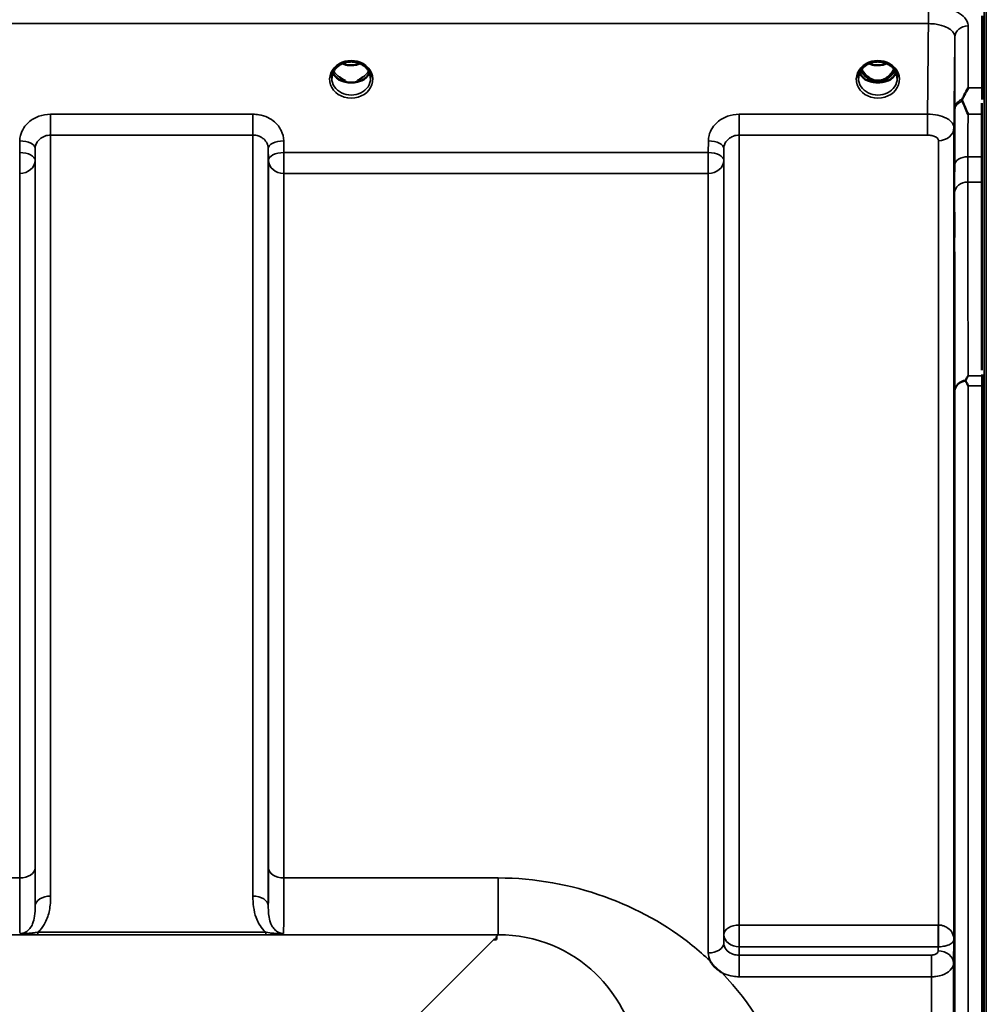
# Model space of a CAD drawing. Units: millimetres. Extents: x 0 to 14850, y 0 to 10500.
# Drawn here: x 11425 to 11644, y 4234 to 4457 of the extents above; entities that cross this region are included whole.
import ezdxf

# ---------------------------------------------------------------- set-up
doc = ezdxf.new("R2010")
doc.units = ezdxf.units.MM
doc.header["$LTSCALE"] = 50
doc.layers.add('Visible (ISO)', color=7, linetype='Continuous', lineweight=50)
doc.layers.add('Visible Narrow (ISO)', color=7, linetype='Continuous', lineweight=35)

msp = doc.modelspace()

# ---------------------------------------------------------------- linework, layer by layer
at = {"layer": 'Visible (ISO)'}
for p, q in [((11643.48, 4458.02), (11643.48, 4441.63)), ((11498.01, 4443.3), (11498.93, 4443.3)), ((11498.93, 4443.05), (11498.89, 4443.05)), ((11498.93, 4443.3), (11498.93, 4443.05)), ((11501.73, 4443.3), (11502.64, 4443.3)), ((11501.73, 4443.3), (11501.73, 4443.05)), ((11501.76, 4443.05), (11501.73, 4443.05)), ((11617.51, 4443.3), (11618.55, 4443.3)), ((11618.55, 4443.05), (11618.39, 4443.05)), ((11618.55, 4443.3), (11618.55, 4443.05)), ((11621.11, 4443.3), (11622.14, 4443.3)), ((11621.11, 4443.3), (11621.11, 4443.05)), ((11621.26, 4443.05), (11621.11, 4443.05)), ((11643.44, 4377.59), (11643.44, 4438.19)), ((11643.48, 4374.05), (11643.48, 3129.55)), ((11533.33, 4248.44), (11532.68, 4248.44)), ((11533.33, 4249.08), (11533.33, 4248.44)), ((11533.33, 4248.44), (11533.33, 4248.43))]:
    msp.add_line(p, q, dxfattribs=at)
for centre, major_axis, ratio, start_param, end_param in [((11500.33, 4448.72), (0, 5.71), 0.770038, 2.598514, 2.817367), ((11500.33, 4448.72), (0, 5.71), 0.770038, 3.465818, 3.684789), ((11619.83, 4448.63), (0, 5.58), 0.770038, 2.094426, 2.498104), ((11619.83, 4448.63), (0, 5.58), 0.770038, 2.498104, 2.839532), ((11619.83, 4448.63), (0, 5.58), 0.770038, 3.443654, 3.785081), ((11619.83, 4448.63), (0, 5.58), 0.770038, 3.785081, 4.18876), ((11500.33, 4446.66), (-4.4, 0), 0.866025, 1.246571, 1.895022), ((11500.33, 4446.66), (4.4, 0), 0.866025, 4.492192, 4.932586), ((11619.83, 4446.61), (-4.3, 0), 0.866025, 1.268735, 1.872857), ((11619.83, 4446.66), (4.4, 0), 0.866025, 4.492192, 4.932586), ((11532.68, 4208.66), (40.22, 0), 0.989133, 1.554726, 1.570796)]:
    msp.add_ellipse(centre, major_axis=major_axis, ratio=ratio, start_param=start_param, end_param=end_param, dxfattribs=at)
for points, knots in [([(11495.93, 4443.84), (11495.93, 4444.08), (11495.95, 4444.32), (11496.06, 4444.79), (11496.14, 4445.02), (11496.36, 4445.47), (11496.49, 4445.69), (11496.8, 4446.1), (11496.98, 4446.29), (11497.39, 4446.65), (11497.61, 4446.8), (11497.85, 4446.94)], [1.5707963, 1.5707963, 1.5707963, 1.5707963, 1.7666699, 1.7666699, 1.9625434, 1.9625434, 2.1584169, 2.1584169, 2.3542904, 2.3542904, 2.5501639, 2.5501639, 2.5501639, 2.5501639]), ([(11497.85, 4446.94), (11498.14, 4447.11), (11498.45, 4447.25), (11499.11, 4447.46), (11499.45, 4447.54), (11500.15, 4447.61), (11500.5, 4447.61), (11501.2, 4447.54), (11501.55, 4447.46), (11502.21, 4447.25), (11502.52, 4447.11), (11502.81, 4446.94)], [-0.591429, -0.591429, -0.591429, -0.591429, -0.354857, -0.354857, -0.118286, -0.118286, 0.118286, 0.118286, 0.354857, 0.354857, 0.591429, 0.591429, 0.591429, 0.591429]), ([(11498.31, 4447.18), (11498.57, 4447.07), (11498.85, 4446.97), (11499.58, 4446.8), (11500.05, 4446.75), (11500.98, 4446.79), (11501.44, 4446.87), (11502.03, 4447.05), (11502.19, 4447.11), (11502.34, 4447.18)], [0.489185, 0.489185, 0.489185, 0.489185, 0.5772423, 0.5772423, 0.7167004, 0.7167004, 0.8547813, 0.8547813, 0.9067113, 0.9067113, 0.9067113, 0.9067113]), ([(11502.81, 4446.94), (11503.05, 4446.8), (11503.27, 4446.65), (11503.67, 4446.29), (11503.85, 4446.1), (11504.17, 4445.69), (11504.3, 4445.47), (11504.51, 4445.02), (11504.59, 4444.79), (11504.7, 4444.32), (11504.73, 4444.08), (11504.73, 4443.84)], [-2.5501639, -2.5501639, -2.5501639, -2.5501639, -2.3542904, -2.3542904, -2.1584169, -2.1584169, -1.9625434, -1.9625434, -1.7666699, -1.7666699, -1.5707963, -1.5707963, -1.5707963, -1.5707963]), ([(11615.43, 4443.84), (11615.43, 4444.08), (11615.45, 4444.32), (11615.56, 4444.79), (11615.64, 4445.02), (11615.86, 4445.47), (11615.99, 4445.69), (11616.3, 4446.1), (11616.48, 4446.29), (11616.89, 4446.65), (11617.11, 4446.8), (11617.35, 4446.94)], [1.5707963, 1.5707963, 1.5707963, 1.5707963, 1.7666699, 1.7666699, 1.9625434, 1.9625434, 2.1584169, 2.1584169, 2.3542904, 2.3542904, 2.5501639, 2.5501639, 2.5501639, 2.5501639]), ([(11617.35, 4446.94), (11617.64, 4447.11), (11617.95, 4447.25), (11618.61, 4447.46), (11618.95, 4447.54), (11619.65, 4447.61), (11620, 4447.61), (11620.7, 4447.54), (11621.05, 4447.46), (11621.71, 4447.25), (11622.02, 4447.11), (11622.31, 4446.94)], [-0.591429, -0.591429, -0.591429, -0.591429, -0.354857, -0.354857, -0.118286, -0.118286, 0.118286, 0.118286, 0.354857, 0.354857, 0.591429, 0.591429, 0.591429, 0.591429]), ([(11617.81, 4447.18), (11618.07, 4447.07), (11618.35, 4446.97), (11619.08, 4446.8), (11619.55, 4446.75), (11620.48, 4446.79), (11620.94, 4446.87), (11621.53, 4447.05), (11621.69, 4447.11), (11621.84, 4447.18)], [0.4892148, 0.4892148, 0.4892148, 0.4892148, 0.5772409, 0.5772409, 0.7166995, 0.7166995, 0.8547802, 0.8547802, 0.9067388, 0.9067388, 0.9067388, 0.9067388]), ([(11622.31, 4446.94), (11622.55, 4446.8), (11622.77, 4446.65), (11623.17, 4446.29), (11623.35, 4446.1), (11623.67, 4445.69), (11623.8, 4445.47), (11624.01, 4445.02), (11624.09, 4444.79), (11624.2, 4444.32), (11624.23, 4444.08), (11624.23, 4443.84)], [-2.5501639, -2.5501639, -2.5501639, -2.5501639, -2.3542904, -2.3542904, -2.1584169, -2.1584169, -1.9625434, -1.9625434, -1.7666699, -1.7666699, -1.5707963, -1.5707963, -1.5707963, -1.5707963]), ([(11496.2, 4445.13), (11496.27, 4444.95), (11496.37, 4444.77), (11496.6, 4444.42), (11496.74, 4444.24), (11497.05, 4443.91), (11497.22, 4443.75), (11497.41, 4443.61)], [3.4983652, 3.4983652, 3.4983652, 3.4983652, 3.6540723, 3.6540723, 3.8248989, 3.8248989, 3.9957255, 3.9957255, 3.9957255, 3.9957255]), ([(11498.05, 4443.82), (11498.02, 4443.85), (11497.97, 4443.89), (11497.85, 4443.98), (11497.77, 4444.04), (11497.69, 4444.11), (11497.69, 4444.11), (11497.69, 4444.11)], [-0.04739397, -0.04739397, -0.04739397, -0.04739397, -0.03212113, -0.03212113, 0, 0, 0.00036757, 0.00036757, 0.00036757, 0.00036757]), ([(11502.97, 4444.11), (11502.97, 4444.11), (11502.97, 4444.11), (11502.88, 4444.04), (11502.8, 4443.98), (11502.68, 4443.89), (11502.64, 4443.85), (11502.6, 4443.82)], [-0.04576902, -0.04576902, -0.04576902, -0.04576902, -0.04542181, -0.04542181, -0.01481015, -0.01481015, 0, 0, 0, 0]), ([(11503.24, 4443.61), (11503.43, 4443.75), (11503.61, 4443.91), (11503.92, 4444.24), (11504.06, 4444.42), (11504.29, 4444.77), (11504.38, 4444.95), (11504.46, 4445.13)], [5.4290525, 5.4290525, 5.4290525, 5.4290525, 5.599879, 5.599879, 5.7707056, 5.7707056, 5.9264128, 5.9264128, 5.9264128, 5.9264128]), ([(11615.7, 4445.13), (11615.77, 4444.95), (11615.87, 4444.77), (11616.1, 4444.42), (11616.24, 4444.24), (11616.55, 4443.91), (11616.72, 4443.75), (11616.91, 4443.61)], [3.4983652, 3.4983652, 3.4983652, 3.4983652, 3.6540723, 3.6540723, 3.8248989, 3.8248989, 3.9957255, 3.9957255, 3.9957255, 3.9957255]), ([(11616.16, 4445.92), (11616.34, 4445.56), (11616.55, 4445.21), (11617.2, 4444.38), (11617.66, 4444.01), (11618.46, 4443.57), (11618.82, 4443.43), (11619.47, 4443.31), (11619.73, 4443.29), (11620.14, 4443.31), (11620.29, 4443.33), (11620.74, 4443.41), (11621.16, 4443.53), (11621.93, 4443.99), (11622.36, 4444.29), (11623.05, 4445.14), (11623.29, 4445.5), (11623.49, 4445.92)], [-3.191352, -3.191352, -3.191352, -3.191352, -2.781305, -2.781305, -2.121657, -2.121657, -1.623468, -1.623468, -1.290099, -1.290099, -1.103515, -1.103515, -0.709696, -0.709696, -0.464379, -0.464379, -0.316329, -0.316329, -0.316329, -0.316329]), ([(11622.74, 4443.61), (11622.93, 4443.75), (11623.11, 4443.91), (11623.42, 4444.24), (11623.56, 4444.42), (11623.79, 4444.77), (11623.88, 4444.95), (11623.96, 4445.13)], [5.4290525, 5.4290525, 5.4290525, 5.4290525, 5.599879, 5.599879, 5.7707056, 5.7707056, 5.9264128, 5.9264128, 5.9264128, 5.9264128]), ([(11497.95, 4443.32), (11497.91, 4443.34), (11497.87, 4443.35), (11497.79, 4443.39), (11497.76, 4443.4), (11497.68, 4443.44), (11497.65, 4443.46), (11497.57, 4443.5), (11497.54, 4443.52), (11497.47, 4443.57), (11497.44, 4443.59), (11497.41, 4443.61)], [0.08733556, 0.08733556, 0.08733556, 0.08733556, 0.10320999, 0.10320999, 0.11908442, 0.11908442, 0.13495885, 0.13495885, 0.15083328, 0.15083328, 0.16670771, 0.16670771, 0.16670771, 0.16670771]), ([(11497.44, 4443.54), (11497.44, 4443.54), (11497.44, 4443.54), (11497.68, 4443.42), (11497.94, 4443.32), (11498.36, 4443.19), (11498.49, 4443.15), (11498.63, 4443.12)], [-0.1468964, -0.1468964, -0.1468964, -0.1468964, -0.1462513, -0.1462513, -0.0457698, -0.0457698, 0, 0, 0, 0]), ([(11498.63, 4443.12), (11498.7, 4443.1), (11498.77, 4443.08), (11499, 4443.02), (11499.18, 4442.98), (11499.37, 4442.94)], [0.07589259, 0.07589259, 0.07589259, 0.07589259, 0.09745555, 0.09745555, 0.14962037, 0.14962037, 0.14962037, 0.14962037]), ([(11501.29, 4442.94), (11501.47, 4442.98), (11501.65, 4443.02), (11501.88, 4443.08), (11501.95, 4443.1), (11502.02, 4443.12)], [0.33133736, 0.33133736, 0.33133736, 0.33133736, 0.38350218, 0.38350218, 0.40506514, 0.40506514, 0.40506514, 0.40506514]), ([(11502.02, 4443.12), (11502.16, 4443.15), (11502.3, 4443.19), (11502.55, 4443.27), (11502.67, 4443.31), (11502.94, 4443.41), (11503.08, 4443.47), (11503.21, 4443.54), (11503.22, 4443.54), (11503.22, 4443.54)], [-0.1476898, -0.1476898, -0.1476898, -0.1476898, -0.1008834, -0.1008834, -0.0573161, -0.0573161, 0, 0, 0.0006504, 0.0006504, 0.0006504, 0.0006504]), ([(11503.24, 4443.61), (11503.21, 4443.59), (11503.18, 4443.57), (11503.11, 4443.52), (11503.08, 4443.5), (11503.01, 4443.46), (11502.97, 4443.44), (11502.9, 4443.4), (11502.86, 4443.39), (11502.78, 4443.35), (11502.74, 4443.34), (11502.7, 4443.32)], [0, 0, 0, 0, 0.01580541, 0.01580541, 0.03161082, 0.03161082, 0.04741623, 0.04741623, 0.06322164, 0.06322164, 0.07902705, 0.07902705, 0.07902705, 0.07902705]), ([(11617.45, 4443.32), (11617.41, 4443.34), (11617.37, 4443.35), (11617.29, 4443.39), (11617.26, 4443.4), (11617.18, 4443.44), (11617.15, 4443.46), (11617.07, 4443.5), (11617.04, 4443.52), (11616.97, 4443.57), (11616.94, 4443.59), (11616.91, 4443.61)], [0.08733556, 0.08733556, 0.08733556, 0.08733556, 0.10320999, 0.10320999, 0.11908442, 0.11908442, 0.13495885, 0.13495885, 0.15083328, 0.15083328, 0.16670771, 0.16670771, 0.16670771, 0.16670771]), ([(11616.94, 4443.54), (11616.94, 4443.54), (11616.94, 4443.54), (11617.18, 4443.42), (11617.44, 4443.32), (11617.86, 4443.19), (11617.99, 4443.15), (11618.13, 4443.12)], [-0.1468964, -0.1468964, -0.1468964, -0.1468964, -0.1462513, -0.1462513, -0.0457698, -0.0457698, 0, 0, 0, 0]), ([(11618.13, 4443.12), (11618.2, 4443.1), (11618.27, 4443.08), (11618.5, 4443.02), (11618.68, 4442.98), (11618.87, 4442.94)], [0.07589259, 0.07589259, 0.07589259, 0.07589259, 0.09745555, 0.09745555, 0.14962037, 0.14962037, 0.14962037, 0.14962037]), ([(11620.79, 4442.94), (11620.97, 4442.98), (11621.15, 4443.02), (11621.38, 4443.08), (11621.45, 4443.1), (11621.52, 4443.12)], [0.33133736, 0.33133736, 0.33133736, 0.33133736, 0.38350218, 0.38350218, 0.40506514, 0.40506514, 0.40506514, 0.40506514]), ([(11621.52, 4443.12), (11621.66, 4443.15), (11621.8, 4443.19), (11622.05, 4443.27), (11622.17, 4443.31), (11622.44, 4443.41), (11622.58, 4443.47), (11622.71, 4443.54), (11622.72, 4443.54), (11622.72, 4443.54)], [-0.14769, -0.14769, -0.14769, -0.14769, -0.1008835, -0.1008835, -0.0573161, -0.0573161, 0, 0, 0.0006504, 0.0006504, 0.0006504, 0.0006504]), ([(11622.74, 4443.61), (11622.71, 4443.59), (11622.68, 4443.57), (11622.61, 4443.52), (11622.58, 4443.5), (11622.51, 4443.46), (11622.47, 4443.44), (11622.4, 4443.4), (11622.36, 4443.39), (11622.28, 4443.35), (11622.24, 4443.34), (11622.2, 4443.32)], [0, 0, 0, 0, 0.01580541, 0.01580541, 0.03161082, 0.03161082, 0.04741623, 0.04741623, 0.06322164, 0.06322164, 0.07902705, 0.07902705, 0.07902705, 0.07902705]), ([(11639.04, 4439.14), (11639.17, 4439.43), (11639.29, 4439.7), (11639.71, 4440.55), (11640, 4441.1), (11640.3, 4441.62), (11640.3, 4441.62), (11640.3, 4441.63)], [-0.4322011, -0.4322011, -0.4322011, -0.4322011, -0.2960492, -0.2960492, 0, 0, 0.002571, 0.002571, 0.002571, 0.002571]), ([(11639.04, 4438.61), (11639, 4438.7), (11638.98, 4438.79), (11638.98, 4438.96), (11639, 4439.05), (11639.04, 4439.14)], [0.16275326, 0.16275326, 0.16275326, 0.16275326, 0.20122772, 0.20122772, 0.23935146, 0.23935146, 0.23935146, 0.23935146]), ([(11640.29, 4435.67), (11640.29, 4435.68), (11640.29, 4435.68), (11639.86, 4436.72), (11639.44, 4437.7), (11639.04, 4438.61)], [-0.4263385, -0.4263385, -0.4263385, -0.4263385, -0.4244212, -0.4244212, 0, 0, 0, 0]), ([(11637.17, 4406.71), (11637.17, 4406.28), (11637.17, 4405.88), (11637.16, 4405.28), (11637.15, 4405.07), (11637.15, 4404.89), (11637.14, 4404.9), (11637.14, 4405.15), (11637.14, 4405.38), (11637.14, 4405.99), (11637.14, 4406.41), (11637.14, 4407.36), (11637.15, 4407.9), (11637.15, 4408.95), (11637.16, 4409.52), (11637.17, 4410.63), (11637.17, 4411.15), (11637.18, 4412.03), (11637.18, 4412.44), (11637.19, 4413.05), (11637.2, 4413.26), (11637.2, 4413.45), (11637.21, 4413.44), (11637.21, 4413.2), (11637.21, 4412.96), (11637.21, 4412.35), (11637.21, 4411.93), (11637.21, 4410.97), (11637.2, 4410.43), (11637.2, 4409.37), (11637.19, 4408.79), (11637.18, 4407.68), (11637.18, 4407.15), (11637.17, 4406.71)], [0, 0, 0, 0, 0.159533, 0.159533, 0.319067, 0.319067, 0.478594, 0.478594, 0.63812, 0.63812, 0.797647, 0.797647, 0.957174, 0.957174, 1.116707, 1.116707, 1.276241, 1.276241, 1.436902, 1.436902, 1.597564, 1.597564, 1.758222, 1.758222, 1.918881, 1.918881, 2.079539, 2.079539, 2.240197, 2.240197, 2.400859, 2.400859, 2.56152, 2.56152, 2.56152, 2.56152]), ([(11639.77, 4375.12), (11639.76, 4375.16), (11639.75, 4375.2), (11639.75, 4375.27), (11639.76, 4375.31), (11639.77, 4375.34)], [0.06771303, 0.06771303, 0.06771303, 0.06771303, 0.08486206, 0.08486206, 0.10225143, 0.10225143, 0.10225143, 0.10225143]), ([(11639.77, 4375.34), (11639.95, 4375.67), (11640.12, 4375.99), (11640.29, 4376.29), (11640.3, 4376.3), (11640.3, 4376.3)], [-0.1726209, -0.1726209, -0.1726209, -0.1726209, 0, 0, 0.0025267, 0.0025267, 0.0025267, 0.0025267]), ([(11640.3, 4374.05), (11640.3, 4374.05), (11640.3, 4374.06), (11640.14, 4374.39), (11639.98, 4374.72), (11639.81, 4375.06), (11639.79, 4375.09), (11639.77, 4375.12)], [-0.3128998, -0.3128998, -0.3128998, -0.3128998, -0.3114756, -0.3114756, -0.1504637, -0.1504637, -0.1344447, -0.1344447, -0.1344447, -0.1344447]), ([(11637.17, 4316.23), (11637.17, 4315.86), (11637.17, 4315.54), (11637.16, 4315.11), (11637.15, 4315), (11637.15, 4315.01), (11637.14, 4315.11), (11637.14, 4315.55), (11637.14, 4315.87), (11637.14, 4316.63), (11637.14, 4317.1), (11637.14, 4318.14), (11637.15, 4318.71), (11637.15, 4319.78), (11637.16, 4320.34), (11637.17, 4321.39), (11637.17, 4321.87), (11637.18, 4322.62), (11637.18, 4322.96), (11637.19, 4323.39), (11637.2, 4323.5), (11637.2, 4323.51), (11637.21, 4323.4), (11637.21, 4322.97), (11637.21, 4322.64), (11637.21, 4321.88), (11637.21, 4321.4), (11637.21, 4320.35), (11637.2, 4319.78), (11637.2, 4318.71), (11637.19, 4318.14), (11637.18, 4317.09), (11637.18, 4316.61), (11637.17, 4316.23)], [0, 0, 0, 0, 0.159533, 0.159533, 0.319067, 0.319067, 0.478594, 0.478594, 0.63812, 0.63812, 0.797647, 0.797647, 0.957174, 0.957174, 1.116707, 1.116707, 1.276241, 1.276241, 1.436902, 1.436902, 1.597564, 1.597564, 1.758222, 1.758222, 1.918881, 1.918881, 2.079539, 2.079539, 2.240197, 2.240197, 2.400859, 2.400859, 2.56152, 2.56152, 2.56152, 2.56152]), ([(11584.42, 4240.9), (11584.4, 4240.92), (11584.37, 4240.93), (11584.02, 4241.15), (11583.71, 4241.38), (11583.22, 4241.79), (11583.02, 4241.97), (11582.65, 4242.35), (11582.48, 4242.55), (11582.13, 4242.98), (11581.97, 4243.22), (11581.8, 4243.49), (11581.79, 4243.51), (11581.77, 4243.54)], [-0.4245765, -0.4245765, -0.4245765, -0.4245765, -0.4143461, -0.4143461, -0.2889485, -0.2889485, -0.1974661, -0.1974661, -0.1049328, -0.1049328, 0, 0, 0.0100393, 0.0100393, 0.0100393, 0.0100393])]:
    msp.add_open_spline(points, degree=3, knots=knots, dxfattribs=at)
for points in [[(11643.48, 4441.63), (11643.48, 4440.87), (11643.48, 4440), (11643.48, 4439.05)], [(11643.48, 4376.3), (11643.48, 4375.6), (11643.48, 4374.85), (11643.48, 4374.05)]]:
    msp.add_open_spline(points, degree=3, dxfattribs=at)
msp.add_rational_spline([(11643.48, 4376.64), (11643.48, 4376.47), (11643.48, 4376.3)], [1.02258523673, 1.02256246525, 1.02253955208], degree=2, dxfattribs=at)
at = {"layer": 'Visible Narrow (ISO)'}
for p, q in [((11643.94, 4571.8), (11643.94, 2931.8)), ((11644.44, 2931.8), (11644.44, 4571.8)), ((11631.3, 4460.29), (11631.3, 4456.22)), ((10655.35, 4456.22), (11631.3, 4456.22)), ((11640.3, 4455.7), (11640.3, 4441.63)), ((11637.3, 4436.88), (11637.3, 4453.15)), ((11497.9, 4443.91), (11497.9, 4443.91)), ((11640.3, 4441.63), (11643.48, 4441.63)), ((11478.02, 4435.67), (11432.13, 4435.67)), ((11432.13, 4435.67), (11432.13, 4430.94)), ((11478.02, 4430.94), (11478.02, 4435.67)), ((11631.1, 4435.67), (11588.38, 4435.67)), ((11588.38, 4435.67), (11588.38, 4430.94)), ((11631.1, 4435.67), (11631.1, 4430.94)), ((11643.44, 4435.67), (11640.29, 4435.67)), ((11637.1, 4432.64), (11637.1, 4248.42)), ((11432.13, 4430.94), (11478.02, 4430.94)), ((11432.13, 4430.94), (11432.13, 4258.26)), ((11478.02, 4258.26), (11478.02, 4430.94)), ((11588.38, 4430.94), (11631.1, 4430.94)), ((11588.38, 4430.94), (11588.38, 4251.69)), ((11425.13, 4429.63), (11425.11, 4426.97)), ((11485.05, 4426.97), (11485.02, 4429.63)), ((11581.38, 4429.63), (11581.36, 4426.97)), ((11633.6, 4251.69), (11633.6, 4429.66)), ((11425.11, 4426.97), (11425.11, 4422.23)), ((11428.61, 4425.22), (11428.63, 4427.88)), ((11428.63, 4256.04), (11428.63, 4427.88)), ((11481.52, 4427.88), (11481.55, 4425.22)), ((11481.52, 4427.88), (11481.52, 4256.04)), ((11581.36, 4426.97), (11485.05, 4426.97)), ((11485.05, 4422.23), (11485.05, 4426.97)), ((11581.36, 4426.97), (11581.36, 4422.23)), ((11584.86, 4425.22), (11584.88, 4427.88)), ((11584.88, 4249.5), (11584.88, 4427.88)), ((11643.44, 4426.02), (11640.26, 4426.02)), ((11428.61, 4425.22), (11428.61, 4264.65)), ((11481.55, 4264.65), (11481.55, 4425.22)), ((11584.86, 4425.22), (11584.86, 4247.57)), ((11425.11, 4262.38), (11425.11, 4422.23)), ((11485.05, 4422.23), (11581.36, 4422.23)), ((11485.05, 4422.23), (11485.05, 4262.38)), ((11581.36, 4245.37), (11581.36, 4422.23)), ((11640.25, 4420.28), (11643.44, 4420.28)), ((11640.3, 4376.3), (11643.48, 4376.3)), ((11637.3, 3130.7), (11637.3, 4372.9)), ((11643.48, 4374.05), (11640.3, 4374.05)), ((11640.3, 4374.05), (11640.3, 3129.55)), ((11425.11, 4262.38), (11328.8, 4262.38)), ((11533.7, 4262.38), (11485.05, 4262.38)), ((11533.7, 4262.38), (11533.7, 4249.46)), ((11633.53, 4251.69), (11588.38, 4251.69)), ((11588.38, 4246.76), (11588.38, 4251.69)), ((11633.53, 4251.69), (11633.53, 4246.76)), ((10752.95, 4249.46), (11533.7, 4249.46)), ((11480.96, 4250.04), (11429.2, 4250.04)), ((11429.2, 4249.5), (11429.2, 4250.04)), ((11429.2, 4249.5), (11480.96, 4249.5)), ((11480.96, 4249.5), (11480.96, 4250.04)), ((11533.7, 4249.46), (11533.33, 4249.08)), ((11584.88, 4249.5), (11584.86, 4247.57)), ((11532.68, 4248.44), (11483.8, 4199.56)), ((11637.02, 4243.07), (11637.1, 4248.42)), ((11588.36, 4244.87), (11588.38, 4246.76)), ((11588.38, 4246.76), (11633.53, 4246.76)), ((11633.53, 4246.76), (11633.52, 4245.8)), ((11588.36, 4244.87), (11588.36, 4239.96)), ((11632.02, 4244.87), (11588.36, 4244.87)), ((11632.02, 4239.96), (11632.02, 4244.87)), ((11637.02, 4243.07), (11637.02, 3260.54)), ((11588.36, 4239.96), (11632.02, 4239.96)), ((11632.02, 3263.64), (11632.02, 4239.96))]:
    msp.add_line(p, q, dxfattribs=at)
for centre, major_axis, ratio, start_param, end_param in [((11640.3, 4453.13), (-3, 0), 0.858415, 4.712389, 6.274459), ((11500.33, 4443.59), (4.9, 0), 0.870389, 2.148732, 7.276046), ((11500.33, 4443.59), (-4.9, 0), 0.870389, 4.134453, 5.290325), ((11500.33, 4450.49), (4.4, 0), 0.861166, 4.219109, 5.205669), ((11619.83, 4443.59), (4.9, 0), 0.870389, 2.148732, 7.276046), ((11619.83, 4443.59), (-4.9, 0), 0.870389, 4.134453, 5.290325), ((11619.83, 4450.49), (4.4, 0), 0.861166, 4.219109, 5.205669), ((11500.33, 4443.84), (-4.4, 0), 0.870885, 0, 3.141593), ((11500.33, 4446.41), (-4.4, 0), 0.866025, 0.347229, 0.854133), ((11500.33, 4447.16), (-4.4, 0), 0.866025, 0.454867, 0.927308), ((11500.33, 4447.16), (-4.4, 0), 0.866025, 2.214285, 2.686725), ((11500.33, 4446.41), (4.4, 0), 0.866025, 5.429052, 5.935956), ((11619.83, 4443.84), (-4.4, 0), 0.870885, 0, 3.141593), ((11619.83, 4446.41), (-4.4, 0), 0.866025, 0.347229, 0.854133), ((11619.83, 4447.16), (-4.4, 0), 0.866025, 0.454867, 0.927308), ((11619.83, 4448.65), (0, 5.67), 0.775912, 2.106512, 2.498104), ((11617.25, 4444.18), (-0.0698, -0.0716), 0.132759, 0.415422, 1.435322), ((11619.83, 4448.98), (0, -5.67), 0.775912, 5.841403, 6.730272), ((11622.41, 4444.18), (0.0698, -0.0716), 0.132759, 4.847863, 5.867763), ((11619.83, 4448.65), (0, 5.67), 0.775912, 3.785081, 4.176673), ((11619.83, 4447.16), (-4.4, 0), 0.866025, 2.214285, 2.686725), ((11619.83, 4446.41), (4.4, 0), 0.866025, 5.429052, 5.935956), ((11497.11, 4443.21), (0.301, 0.399), 0.328436, 5.872603, 6.283185), ((11503.55, 4443.21), (-0.301, 0.399), 0.328436, 0, 0.410582), ((11616.61, 4443.21), (0.301, 0.399), 0.328436, 5.872603, 6.283185), ((11623.05, 4443.21), (-0.301, 0.399), 0.328436, 0, 0.410582), ((11640.3, 4436.86), (-3, 0), 0.838503, 5.146037, 6.274459), ((11640.3, 4436.86), (-3, 0.01), 0.642785, 5.147789, 6.276978), ((11633.6, 4432.67), (3.5, 0), 0.858053, 4.712389, 6.274459), ((11425.13, 4427.91), (3.5, -0.04), 0.492405, 0.005124, 1.575732), ((11485.02, 4427.91), (-3.5, -0.04), 0.492405, 4.707453, 6.278062), ((11581.38, 4427.91), (3.5, -0.04), 0.492405, 0.005124, 1.575732), ((11425.11, 4425.24), (3.5, -0.04), 0.492405, 0.005124, 1.575732), ((11485.05, 4425.24), (-3.5, -0.04), 0.492405, 4.707453, 6.278061), ((11581.36, 4425.24), (3.5, -0.04), 0.492405, 0.005124, 1.575732), ((11640.26, 4424.09), (-3, 0.01), 0.642786, 4.71439, 6.276792), ((11425.11, 4425.24), (3.5, 0), 0.859528, 4.712389, 6.274459), ((11485.05, 4425.24), (-3.5, 0), 0.859528, 0.008727, 1.570796), ((11581.36, 4425.24), (3.5, 0), 0.859528, 4.712389, 6.274459), ((11640.25, 4417.78), (-3, 0), 0.833886, 4.712089, 6.274161), ((11640.3, 4372.88), (-3, -0.01), 0.833885, 4.887148, 6.272913), ((11640.3, 4372.88), (-3, 0), 0.760192, 4.889019, 6.274459), ((11425.11, 4264.67), (3.5, 0), 0.654583, 4.712389, 6.274459), ((11485.05, 4264.67), (-3.5, 0), 0.654583, 0.008727, 1.570796), ((11432.13, 4256.02), (-3.5, 0), 0.641091, 4.712389, 6.274459), ((11478.02, 4256.02), (3.5, 0), 0.641091, 0.008727, 1.570796), ((11588.38, 4249.48), (-3.5, 0), 0.632772, 4.712389, 6.274459), ((11633.6, 4249.48), (0.02, 3.5), 0.005522, 0.885687, 2.460857), ((11588.38, 4249.48), (-3.5, 0.05), 0.777116, 0.010737, 1.581572), ((11581.36, 4247.59), (3.5, 0), 0.632786, 4.712389, 6.274459), ((11633.52, 4243.08), (3.5, -0.05), 0.777116, 0.010815, 1.581572)]:
    msp.add_ellipse(centre, major_axis=major_axis, ratio=ratio, start_param=start_param, end_param=end_param, dxfattribs=at)
for points, knots in [([(11640.3, 4455.7), (11640.3, 4455.89), (11640.28, 4456.09), (11640.09, 4456.85), (11639.74, 4457.41), (11638.71, 4458.37), (11638.07, 4458.78), (11636.37, 4459.56), (11635.21, 4459.89), (11633.11, 4460.22), (11632.2, 4460.29), (11631.3, 4460.29)], [0, 0, 0, 0, 0.111456, 0.111456, 0.450677, 0.450677, 0.750454, 0.750454, 1.137372, 1.137372, 1.406382, 1.406382, 1.406382, 1.406382]), ([(11631.3, 4456.22), (11631.9, 4456.23), (11632.51, 4456.18), (11633.91, 4455.97), (11634.68, 4455.74), (11635.82, 4455.22), (11636.24, 4454.95), (11636.93, 4454.3), (11637.16, 4453.93), (11637.29, 4453.41), (11637.3, 4453.28), (11637.3, 4453.15)], [-1.406382, -1.406382, -1.406382, -1.406382, -1.137372, -1.137372, -0.750454, -0.750454, -0.450677, -0.450677, -0.111456, -0.111456, 0, 0, 0, 0]), ([(11497.65, 4447.16), (11497.74, 4447.17), (11497.82, 4447.17), (11497.95, 4447.16), (11497.99, 4447.15), (11498.04, 4447.11), (11498.03, 4447.09), (11497.99, 4447.04), (11497.95, 4447.01), (11497.88, 4446.97), (11497.87, 4446.95), (11497.85, 4446.94)], [0, 0, 0, 0, 0.02681436, 0.02681436, 0.04334791, 0.04334791, 0.06041366, 0.06041366, 0.08457, 0.08457, 0.09308266, 0.09308266, 0.09308266, 0.09308266]), ([(11502.81, 4446.94), (11502.77, 4446.97), (11502.74, 4446.99), (11502.71, 4447.01), (11502.68, 4447.03), (11502.65, 4447.05), (11502.61, 4447.1), (11502.62, 4447.14), (11502.73, 4447.16), (11502.79, 4447.17), (11502.9, 4447.17), (11502.95, 4447.17), (11503, 4447.16)], [0.05907673, 0.05907673, 0.05907673, 0.05907673, 0.07607969, 0.07607969, 0.07607969, 0.09174573, 0.09174573, 0.11681139, 0.11681139, 0.1362359, 0.1362359, 0.15215939, 0.15215939, 0.15215939, 0.15215939]), ([(11617.15, 4447.16), (11617.24, 4447.17), (11617.32, 4447.17), (11617.45, 4447.16), (11617.49, 4447.15), (11617.54, 4447.11), (11617.53, 4447.09), (11617.49, 4447.04), (11617.45, 4447.01), (11617.38, 4446.97), (11617.37, 4446.95), (11617.35, 4446.94)], [0, 0, 0, 0, 0.02681436, 0.02681436, 0.04334791, 0.04334791, 0.06041366, 0.06041366, 0.08457, 0.08457, 0.09308266, 0.09308266, 0.09308266, 0.09308266]), ([(11622.31, 4446.94), (11622.27, 4446.97), (11622.24, 4446.99), (11622.21, 4447.01), (11622.18, 4447.03), (11622.15, 4447.05), (11622.11, 4447.1), (11622.12, 4447.14), (11622.23, 4447.16), (11622.29, 4447.17), (11622.4, 4447.17), (11622.45, 4447.17), (11622.5, 4447.16)], [0.05907673, 0.05907673, 0.05907673, 0.05907673, 0.07607969, 0.07607969, 0.07607969, 0.09174573, 0.09174573, 0.11681139, 0.11681139, 0.1362359, 0.1362359, 0.15215939, 0.15215939, 0.15215939, 0.15215939]), ([(11497.69, 4444.11), (11497.76, 4444.05), (11497.86, 4443.95), (11497.97, 4443.84), (11498.02, 4443.77), (11498.06, 4443.72), (11498.1, 4443.67), (11498.14, 4443.6), (11498.16, 4443.52), (11498.14, 4443.43), (11498.05, 4443.36), (11497.97, 4443.34), (11497.91, 4443.34)], [0, 0, 0, 0, 0.0303118, 0.0404157, 0.0505197, 0.0555716, 0.0606236, 0.0707275, 0.0808315, 0.0909354, 0.1010393, 0.1186547, 0.1186547, 0.1186547, 0.1186547]), ([(11498, 4443.31), (11498.03, 4443.32), (11498.09, 4443.35), (11498.17, 4443.41), (11498.19, 4443.51), (11498.17, 4443.61), (11498.14, 4443.69), (11498.11, 4443.75), (11498.08, 4443.79), (11498.06, 4443.81), (11498.05, 4443.82)], [-0.11109513, -0.11109513, -0.11109513, -0.11109513, -0.10103933, -0.0909354, -0.08083147, -0.07072753, -0.0606236, -0.05557163, -0.05051967, -0.04612689, -0.04612689, -0.04612689, -0.04612689]), ([(11502.6, 4443.82), (11502.57, 4443.79), (11502.51, 4443.69), (11502.46, 4443.56), (11502.47, 4443.46), (11502.5, 4443.4), (11502.57, 4443.35), (11502.63, 4443.32), (11502.66, 4443.31)], [0.0460591, 0.0460591, 0.0460591, 0.0460591, 0.0606236, 0.08083147, 0.08588343, 0.0909354, 0.10103933, 0.1110835, 0.1110835, 0.1110835, 0.1110835]), ([(11502.74, 4443.34), (11502.71, 4443.34), (11502.68, 4443.35), (11502.65, 4443.36), (11502.63, 4443.36), (11502.61, 4443.37), (11502.59, 4443.38), (11502.58, 4443.39), (11502.57, 4443.39), (11502.56, 4443.4), (11502.55, 4443.41), (11502.53, 4443.42), (11502.52, 4443.44), (11502.52, 4443.44), (11502.52, 4443.44), (11502.52, 4443.45), (11502.51, 4443.46), (11502.51, 4443.46), (11502.51, 4443.47), (11502.5, 4443.48), (11502.5, 4443.5), (11502.5, 4443.51), (11502.5, 4443.51), (11502.5, 4443.51), (11502.5, 4443.52), (11502.5, 4443.54), (11502.51, 4443.57), (11502.52, 4443.59), (11502.53, 4443.62), (11502.55, 4443.65), (11502.57, 4443.68), (11502.6, 4443.74), (11502.64, 4443.79), (11502.69, 4443.84), (11502.72, 4443.87), (11502.75, 4443.91), (11502.79, 4443.94), (11502.85, 4444), (11502.91, 4444.06), (11502.97, 4444.11)], [-0.1186227, -0.1186227, -0.1186227, -0.1186227, -0.1080593, -0.1080593, -0.1080593, -0.1010527, -0.1010527, -0.1010527, -0.0972711, -0.0972711, -0.0972711, -0.0909498, -0.0909498, -0.0909498, -0.089661, -0.089661, -0.089661, -0.0858797, -0.0858797, -0.0858797, -0.0820717, -0.0820717, -0.0820717, -0.0808053, -0.0808053, -0.0808053, -0.0717654, -0.0717654, -0.0717654, -0.0606699, -0.0606699, -0.0606699, -0.0404362, -0.0404362, -0.0404362, -0.0252718, -0.0252718, -0.0252718, 0, 0, 0, 0]), ([(11617.19, 4444.11), (11617.26, 4444.05), (11617.36, 4443.95), (11617.47, 4443.84), (11617.52, 4443.77), (11617.56, 4443.72), (11617.6, 4443.67), (11617.64, 4443.6), (11617.66, 4443.52), (11617.64, 4443.43), (11617.55, 4443.36), (11617.47, 4443.34), (11617.41, 4443.34)], [0, 0, 0, 0, 0.0303118, 0.0404157, 0.0505197, 0.0555716, 0.0606236, 0.0707275, 0.0808315, 0.0909354, 0.1010393, 0.1186547, 0.1186547, 0.1186547, 0.1186547]), ([(11617.5, 4443.31), (11617.53, 4443.32), (11617.59, 4443.35), (11617.67, 4443.41), (11617.69, 4443.51), (11617.67, 4443.61), (11617.64, 4443.69), (11617.61, 4443.75), (11617.57, 4443.8), (11617.52, 4443.87), (11617.41, 4444), (11617.32, 4444.09), (11617.25, 4444.16)], [-0.1110951, -0.1110951, -0.1110951, -0.1110951, -0.1010393, -0.0909354, -0.0808315, -0.0707275, -0.0606236, -0.0555716, -0.0505197, -0.0404157, -0.0303118, 0, 0, 0, 0]), ([(11622.41, 4444.16), (11622.35, 4444.11), (11622.25, 4444.01), (11622.12, 4443.86), (11622.02, 4443.71), (11621.96, 4443.56), (11621.97, 4443.46), (11622, 4443.4), (11622.07, 4443.35), (11622.13, 4443.32), (11622.16, 4443.31)], [0, 0, 0, 0, 0.0252598, 0.0404157, 0.0606236, 0.0808315, 0.0858834, 0.0909354, 0.1010393, 0.1110835, 0.1110835, 0.1110835, 0.1110835]), ([(11622.24, 4443.34), (11622.21, 4443.34), (11622.18, 4443.35), (11622.15, 4443.36), (11622.13, 4443.36), (11622.11, 4443.37), (11622.09, 4443.38), (11622.08, 4443.39), (11622.07, 4443.39), (11622.06, 4443.4), (11622.05, 4443.41), (11622.03, 4443.42), (11622.02, 4443.44), (11622.02, 4443.44), (11622.02, 4443.44), (11622.02, 4443.45), (11622.01, 4443.46), (11622.01, 4443.46), (11622.01, 4443.47), (11622, 4443.48), (11622, 4443.5), (11622, 4443.51), (11622, 4443.51), (11622, 4443.51), (11622, 4443.52), (11622, 4443.54), (11622.01, 4443.57), (11622.02, 4443.59), (11622.03, 4443.62), (11622.05, 4443.65), (11622.07, 4443.68), (11622.1, 4443.74), (11622.14, 4443.79), (11622.19, 4443.84), (11622.22, 4443.87), (11622.25, 4443.91), (11622.29, 4443.94), (11622.35, 4444), (11622.41, 4444.06), (11622.47, 4444.11)], [-0.1186227, -0.1186227, -0.1186227, -0.1186227, -0.1080593, -0.1080593, -0.1080593, -0.1010527, -0.1010527, -0.1010527, -0.0972711, -0.0972711, -0.0972711, -0.0909498, -0.0909498, -0.0909498, -0.089661, -0.089661, -0.089661, -0.0858797, -0.0858797, -0.0858797, -0.0820717, -0.0820717, -0.0820717, -0.0808053, -0.0808053, -0.0808053, -0.0717654, -0.0717654, -0.0717654, -0.0606699, -0.0606699, -0.0606699, -0.0404362, -0.0404362, -0.0404362, -0.0252718, -0.0252718, -0.0252718, 0, 0, 0, 0]), ([(11432.13, 4435.67), (11431.22, 4435.67), (11430.29, 4435.51), (11428.62, 4434.9), (11427.84, 4434.45), (11426.75, 4433.51), (11426.36, 4433.06), (11425.68, 4432.03), (11425.43, 4431.43), (11425.19, 4430.42), (11425.14, 4430.02), (11425.13, 4429.63)], [-1.086637, -1.086637, -1.086637, -1.086637, -0.812859, -0.812859, -0.541961, -0.541961, -0.352309, -0.352309, -0.135503, -0.135503, 0, 0, 0, 0]), ([(11485.02, 4429.63), (11485.01, 4430.43), (11484.82, 4431.23), (11484.11, 4432.69), (11483.58, 4433.36), (11482.49, 4434.3), (11481.97, 4434.64), (11480.78, 4435.21), (11480.09, 4435.43), (11478.93, 4435.63), (11478.47, 4435.67), (11478.02, 4435.67)], [-1.086637, -1.086637, -1.086637, -1.086637, -0.812568, -0.812568, -0.541659, -0.541659, -0.352072, -0.352072, -0.135412, -0.135412, 0, 0, 0, 0]), ([(11588.38, 4435.67), (11587.47, 4435.67), (11586.54, 4435.51), (11584.87, 4434.9), (11584.09, 4434.45), (11583, 4433.51), (11582.61, 4433.06), (11581.93, 4432.03), (11581.68, 4431.43), (11581.44, 4430.42), (11581.39, 4430.02), (11581.38, 4429.63)], [-1.086637, -1.086637, -1.086637, -1.086637, -0.812859, -0.812859, -0.541961, -0.541961, -0.352309, -0.352309, -0.135503, -0.135503, 0, 0, 0, 0]), ([(11637.1, 4432.64), (11637.1, 4432.83), (11637.06, 4433.03), (11636.86, 4433.53), (11636.65, 4433.83), (11636.08, 4434.34), (11635.75, 4434.56), (11634.82, 4435.04), (11634.16, 4435.27), (11632.71, 4435.58), (11631.9, 4435.67), (11631.1, 4435.67)], [0, 0, 0, 0, 0.0483952, 0.0483952, 0.1258275, 0.1258275, 0.1935333, 0.1935333, 0.2902535, 0.2902535, 0.3906693, 0.3906693, 0.3906693, 0.3906693]), ([(11637.3, 4436.88), (11637.29, 4434.75), (11637.29, 4432.62), (11637.27, 4428.37), (11637.27, 4426.24), (11637.26, 4424.11)], [-1.667072, -1.667072, -1.667072, -1.667072, -0.833536, -0.833536, 0, 0, 0, 0]), ([(11640.26, 4426.02), (11640.27, 4428.14), (11640.27, 4430.27), (11640.28, 4433.49), (11640.29, 4434.58), (11640.29, 4435.67)], [0, 0, 0, 0, 0.833536, 0.833536, 1.260514, 1.260514, 1.260514, 1.260514]), ([(11428.63, 4427.88), (11428.64, 4428.08), (11428.66, 4428.28), (11428.78, 4428.79), (11428.91, 4429.09), (11429.24, 4429.62), (11429.44, 4429.84), (11429.99, 4430.32), (11430.37, 4430.55), (11431.21, 4430.86), (11431.68, 4430.94), (11432.13, 4430.94)], [0, 0, 0, 0, 0.135503, 0.135503, 0.352309, 0.352309, 0.541961, 0.541961, 0.812859, 0.812859, 1.086637, 1.086637, 1.086637, 1.086637]), ([(11478.02, 4430.94), (11478.25, 4430.94), (11478.47, 4430.92), (11479.06, 4430.82), (11479.4, 4430.71), (11480, 4430.42), (11480.25, 4430.25), (11480.8, 4429.77), (11481.06, 4429.43), (11481.42, 4428.69), (11481.52, 4428.28), (11481.52, 4427.88)], [0, 0, 0, 0, 0.135412, 0.135412, 0.352072, 0.352072, 0.541659, 0.541659, 0.812568, 0.812568, 1.086637, 1.086637, 1.086637, 1.086637]), ([(11584.88, 4427.88), (11584.89, 4428.08), (11584.91, 4428.28), (11585.03, 4428.79), (11585.16, 4429.09), (11585.49, 4429.62), (11585.69, 4429.84), (11586.24, 4430.32), (11586.62, 4430.55), (11587.46, 4430.86), (11587.93, 4430.94), (11588.38, 4430.94)], [0, 0, 0, 0, 0.135503, 0.135503, 0.352309, 0.352309, 0.541961, 0.541961, 0.812859, 0.812859, 1.086637, 1.086637, 1.086637, 1.086637]), ([(11631.1, 4430.94), (11631.43, 4430.94), (11631.77, 4430.9), (11632.37, 4430.77), (11632.65, 4430.68), (11633.03, 4430.48), (11633.17, 4430.38), (11633.41, 4430.17), (11633.5, 4430.04), (11633.58, 4429.83), (11633.6, 4429.75), (11633.6, 4429.66)], [-0.3906693, -0.3906693, -0.3906693, -0.3906693, -0.2902535, -0.2902535, -0.1935333, -0.1935333, -0.1258275, -0.1258275, -0.0483952, -0.0483952, 0, 0, 0, 0]), ([(11640.25, 4420.28), (11640.25, 4421.08), (11640.25, 4421.96), (11640.25, 4423.88), (11640.26, 4424.92), (11640.26, 4426.02)], [-0.9470519, -0.9470519, -0.9470519, -0.9470519, -0.4735259, -0.4735259, 0, 0, 0, 0]), ([(11637.26, 4424.11), (11637.26, 4422.9), (11637.25, 4421.76), (11637.25, 4419.65), (11637.25, 4418.67), (11637.25, 4417.8)], [0, 0, 0, 0, 0.4735259, 0.4735259, 0.9470519, 0.9470519, 0.9470519, 0.9470519]), ([(11640.3, 4376.3), (11640.29, 4379.74), (11640.29, 4383.17), (11640.28, 4390.35), (11640.27, 4394.09), (11640.27, 4397.83), (11640.26, 4401.57), (11640.26, 4405.32), (11640.25, 4412.8), (11640.25, 4416.54), (11640.25, 4420.28)], [0.166982, 0.166982, 0.166982, 0.166982, 2.033893, 2.033893, 4.067787, 4.067787, 4.067787, 6.10168, 6.10168, 8.135574, 8.135574, 8.135574, 8.135574]), ([(11637.25, 4417.8), (11637.25, 4414.06), (11637.25, 4410.32), (11637.26, 4402.83), (11637.26, 4399.09), (11637.27, 4395.35), (11637.27, 4391.61), (11637.28, 4387.87), (11637.29, 4380.38), (11637.29, 4376.64), (11637.3, 4372.9)], [-8.135574, -8.135574, -8.135574, -8.135574, -6.10168, -6.10168, -4.067787, -4.067787, -4.067787, -2.033893, -2.033893, 0, 0, 0, 0]), ([(11428.63, 4256.04), (11428.63, 4256.17), (11428.63, 4256.3), (11428.62, 4257.44), (11428.62, 4258.65), (11428.61, 4261.41), (11428.61, 4262.97), (11428.61, 4264.65)], [-1.425459, -1.425459, -1.425459, -1.425459, -1.334968, -1.334968, -0.667486, -0.667486, 0, 0, 0, 0]), ([(11481.55, 4264.65), (11481.55, 4262.82), (11481.54, 4261.14), (11481.54, 4258.26), (11481.53, 4257.04), (11481.52, 4256.04)], [-2.900816, -2.900816, -2.900816, -2.900816, -2.175612, -2.175612, -1.475357, -1.475357, -1.475357, -1.475357]), ([(11425.11, 4262.38), (11425.11, 4260.52), (11425.11, 4258.81), (11425.12, 4255.77), (11425.12, 4254.44), (11425.14, 4252.74), (11425.14, 4252.2), (11425.16, 4250.84), (11425.17, 4250.18), (11425.18, 4249.77)], [0, 0, 0, 0, 0.667486, 0.667486, 1.334968, 1.334968, 1.693505, 1.693505, 2.372515, 2.372515, 2.372515, 2.372515]), ([(11484.98, 4249.77), (11484.98, 4249.96), (11484.99, 4250.2), (11485, 4251.06), (11485.01, 4251.83), (11485.02, 4252.78), (11485.03, 4253.9), (11485.04, 4255.28), (11485.04, 4258.51), (11485.05, 4260.36), (11485.05, 4262.38)], [0.528301, 0.528301, 0.528301, 0.528301, 0.840626, 0.840626, 1.450408, 1.450408, 1.450408, 2.175612, 2.175612, 2.900816, 2.900816, 2.900816, 2.900816]), ([(11581.77, 4243.54), (11580.49, 4244.75), (11579.13, 4245.94), (11566.37, 4256.23), (11550.38, 4262.38), (11533.7, 4262.38)], [8.466531, 8.466531, 8.466531, 8.466531, 9.088008, 9.088008, 14.089934, 14.089934, 14.089934, 14.089934]), ([(11429.2, 4250.04), (11429.36, 4250.18), (11429.51, 4250.32), (11430.17, 4251.01), (11430.58, 4251.62), (11430.91, 4252.25), (11431.37, 4253.14), (11431.66, 4254.07), (11432.06, 4256.09), (11432.13, 4257.18), (11432.13, 4258.26)], [0.457939, 0.457939, 0.457939, 0.457939, 0.528745, 0.528745, 0.788731, 0.788731, 0.788731, 1.156714, 1.156714, 1.577462, 1.577462, 1.577462, 1.577462]), ([(11478.02, 4258.26), (11478.02, 4257.44), (11478.06, 4256.62), (11478.29, 4254.97), (11478.47, 4254.16), (11478.93, 4252.89), (11479.14, 4252.42), (11479.7, 4251.43), (11480.07, 4250.93), (11480.65, 4250.32), (11480.8, 4250.18), (11480.96, 4250.04)], [0, 0, 0, 0, 0.318726, 0.318726, 0.637447, 0.637447, 0.828688, 0.828688, 1.048708, 1.048708, 1.119523, 1.119523, 1.119523, 1.119523]), ([(11428.63, 4256.04), (11428.64, 4255.23), (11428.6, 4254.46), (11428.41, 4253.1), (11428.27, 4252.51), (11428.04, 4251.96), (11427.87, 4251.57), (11427.67, 4251.21), (11427.15, 4250.57), (11426.82, 4250.29), (11426.23, 4249.97), (11425.99, 4249.88), (11425.56, 4249.79), (11425.37, 4249.77), (11425.18, 4249.77)], [-1.577462, -1.577462, -1.577462, -1.577462, -1.156714, -1.156714, -0.788731, -0.788731, -0.788731, -0.528745, -0.528745, -0.26654, -0.26654, -0.112766, -0.112766, 0, 0, 0, 0]), ([(11484.98, 4249.77), (11484.69, 4249.77), (11484.41, 4249.81), (11483.87, 4249.99), (11483.62, 4250.12), (11483.15, 4250.45), (11482.93, 4250.66), (11482.53, 4251.16), (11482.35, 4251.46), (11482.07, 4252.06), (11481.96, 4252.36), (11481.74, 4253.17), (11481.65, 4253.7), (11481.54, 4254.83), (11481.52, 4255.43), (11481.52, 4256.04)], [-1.577462, -1.577462, -1.577462, -1.577462, -1.407061, -1.407061, -1.236659, -1.236659, -1.048708, -1.048708, -0.828688, -0.828688, -0.637447, -0.637447, -0.318726, -0.318726, 0, 0, 0, 0]), ([(11633.6, 4251.69), (11633.59, 4251.69), (11633.58, 4251.69), (11633.57, 4251.69), (11633.56, 4251.69), (11633.55, 4251.69), (11633.55, 4251.69), (11633.54, 4251.69), (11633.54, 4251.69), (11633.53, 4251.69)], [0, 0, 0, 0, 0.002168647, 0.002168647, 0.004123484, 0.004123484, 0.005345257, 0.005345257, 0.006108866, 0.006108866, 0.006108866, 0.006108866]), ([(11637.1, 4248.42), (11637.09, 4248.93), (11636.96, 4249.44), (11636.47, 4250.31), (11636.15, 4250.69), (11635.44, 4251.2), (11635.12, 4251.37), (11634.54, 4251.56), (11634.31, 4251.62), (11633.91, 4251.68), (11633.75, 4251.69), (11633.6, 4251.69)], [-0.001471, -0.001471, -0.001471, -0.001471, 0.460691, 0.460691, 0.842768, 0.842768, 1.081566, 1.081566, 1.230815, 1.230815, 1.324095, 1.324095, 1.324095, 1.324095]), ([(11429.2, 4250.04), (11428.88, 4250), (11428.55, 4249.96), (11427.9, 4249.88), (11427.57, 4249.85), (11427.24, 4249.82), (11426.91, 4249.79), (11426.58, 4249.76), (11425.91, 4249.74), (11425.56, 4249.73), (11425.18, 4249.77)], [0, 0, 0, 0, 0.1143077, 0.1143077, 0.2286154, 0.2286154, 0.2286154, 0.3417871, 0.3417871, 0.4572308, 0.4572308, 0.4572308, 0.4572308]), ([(11425.18, 4249.77), (11425.39, 4249.71), (11425.67, 4249.67), (11426.28, 4249.6), (11426.61, 4249.57), (11426.96, 4249.55), (11427.31, 4249.53), (11427.68, 4249.52), (11428.43, 4249.5), (11428.82, 4249.5), (11429.2, 4249.5)], [-0.4572308, -0.4572308, -0.4572308, -0.4572308, -0.3417871, -0.3417871, -0.2286154, -0.2286154, -0.2286154, -0.1143077, -0.1143077, 0, 0, 0, 0]), ([(11484.98, 4249.77), (11484.6, 4249.73), (11484.25, 4249.74), (11483.54, 4249.77), (11483.17, 4249.79), (11482.18, 4249.89), (11481.56, 4249.96), (11480.96, 4250.04)], [-0.000999, -0.000999, -0.000999, -0.000999, 0.1144447, 0.1144447, 0.2407331, 0.2407331, 0.4562318, 0.4562318, 0.4562318, 0.4562318]), ([(11480.96, 4249.5), (11481.68, 4249.5), (11482.41, 4249.51), (11483.47, 4249.57), (11483.85, 4249.59), (11484.48, 4249.67), (11484.76, 4249.71), (11484.98, 4249.77)], [-0.4562318, -0.4562318, -0.4562318, -0.4562318, -0.2407331, -0.2407331, -0.1144447, -0.1144447, 0.000999, 0.000999, 0.000999, 0.000999]), ([(11533.7, 4249.46), (11542.34, 4249.55), (11550.31, 4246.01), (11560.65, 4235.91), (11563.78, 4229.91), (11566.65, 4219.48), (11567.21, 4215.3), (11567.3, 4208.36), (11567.13, 4205.65), (11566.76, 4202.96)], [-14.089934, -14.089934, -14.089934, -14.089934, -9.088008, -9.088008, -4.579229, -4.579229, -1.761242, -1.761242, 0, 0, 0, 0]), ([(11588.36, 4244.87), (11588.13, 4244.87), (11587.9, 4244.88), (11587.31, 4244.97), (11586.97, 4245.07), (11586.13, 4245.43), (11585.7, 4245.75), (11585.04, 4246.57), (11584.86, 4247.07), (11584.86, 4247.57)], [0, 0, 0, 0, 0.136746, 0.136746, 0.35554, 0.35554, 0.70561, 0.70561, 1.09397, 1.09397, 1.09397, 1.09397]), ([(11633.57, 4246.76), (11633.72, 4246.76), (11633.88, 4246.76), (11634.28, 4246.79), (11634.52, 4246.82), (11635.1, 4246.92), (11635.41, 4247), (11636.13, 4247.26), (11636.45, 4247.45), (11636.95, 4247.9), (11637.09, 4248.16), (11637.1, 4248.42)], [-1.324095, -1.324095, -1.324095, -1.324095, -1.230815, -1.230815, -1.081566, -1.081566, -0.842768, -0.842768, -0.460691, -0.460691, 0.001471, 0.001471, 0.001471, 0.001471]), ([(11633.52, 4245.8), (11633.52, 4245.63), (11633.44, 4245.46), (11633.16, 4245.18), (11632.97, 4245.06), (11632.61, 4244.94), (11632.47, 4244.91), (11632.22, 4244.88), (11632.12, 4244.87), (11632.02, 4244.87)], [-0.2328254, -0.2328254, -0.2328254, -0.2328254, -0.1501724, -0.1501724, -0.0756683, -0.0756683, -0.0291032, -0.0291032, 0, 0, 0, 0]), ([(11633.53, 4246.76), (11633.54, 4246.76), (11633.54, 4246.76), (11633.54, 4246.76), (11633.54, 4246.76), (11633.55, 4246.76), (11633.55, 4246.76), (11633.56, 4246.76), (11633.56, 4246.76), (11633.57, 4246.76)], [-0.006108866, -0.006108866, -0.006108866, -0.006108866, -0.005345257, -0.005345257, -0.004123484, -0.004123484, -0.002168647, -0.002168647, 0, 0, 0, 0]), ([(11632.02, 4239.96), (11632.35, 4239.96), (11632.67, 4239.98), (11633.5, 4240.08), (11634, 4240.19), (11635.18, 4240.61), (11635.8, 4240.98), (11636.74, 4241.91), (11637.01, 4242.49), (11637.02, 4243.07)], [0, 0, 0, 0, 0.0291032, 0.0291032, 0.0756683, 0.0756683, 0.1501724, 0.1501724, 0.2328254, 0.2328254, 0.2328254, 0.2328254]), ([(11584.42, 4240.9), (11584.59, 4240.81), (11584.76, 4240.73), (11585.58, 4240.37), (11586.27, 4240.18), (11587.44, 4239.99), (11587.9, 4239.96), (11588.36, 4239.96)], [-0.4152978, -0.4152978, -0.4152978, -0.4152978, -0.3555401, -0.3555401, -0.1367462, -0.1367462, 0, 0, 0, 0]), ([(11604.56, 4182), (11604.9, 4186.66), (11604.85, 4191.33), (11603.71, 4203.32), (11602.02, 4210.52), (11595.96, 4225.9), (11591.08, 4233.89), (11584.42, 4240.9)], [0, 0, 0, 0, 1.761242, 1.761242, 4.579229, 4.579229, 8.026719, 8.026719, 8.026719, 8.026719])]:
    msp.add_open_spline(points, degree=3, knots=knots, dxfattribs=at)
for points in [[(11631.3, 4456.22), (11631.23, 4449.37), (11631.17, 4442.52), (11631.1, 4435.67)], [(11637.1, 4432.64), (11637.16, 4439.48), (11637.23, 4446.31), (11637.3, 4453.15)], [(11581.36, 4245.37), (11581.36, 4244.75), (11581.5, 4244.13), (11581.77, 4243.54)]]:
    msp.add_open_spline(points, degree=3, dxfattribs=at)

doc.saveas('drawing.dxf')
